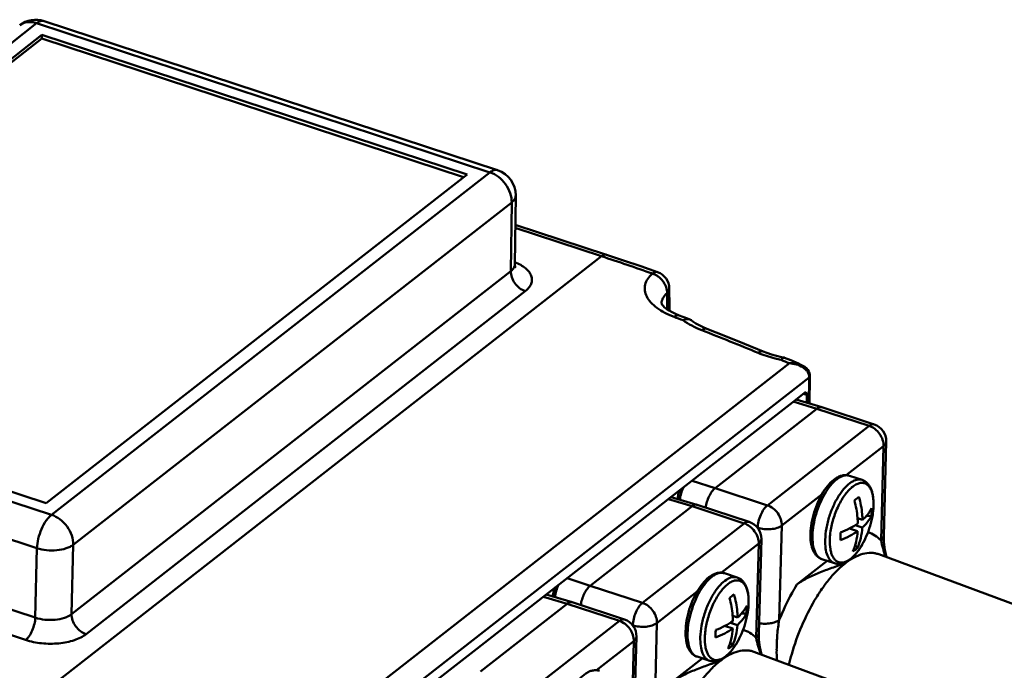
# Model space of a CAD drawing. Units: millimetres. Extents: x -1152 to 1199, y 55 to 1007.
# Drawn here: x 702 to 814, y 491 to 565 of the extents above; entities that cross this region are included whole.
import ezdxf

# ---------------------------------------------------------------- set-up
doc = ezdxf.new("R2010")
doc.units = ezdxf.units.MM
doc.header["$LTSCALE"] = 10
doc.layers.add('AM_0 ( Kontur 0.5 )', color=7, linetype='CONTINUOUS', lineweight=50)

msp = doc.modelspace()

# ---------------------------------------------------------------- linework, layer by layer
at = {"layer": 'AM_0 ( Kontur 0.5 )'}
for p, q in [((703.928, 564.634), (653.968, 525.624)), ((755.588, 547.642), (703.928, 564.634)), ((756.454, 547.889), (704.794, 564.881)), ((704.54, 563.324), (656.577, 525.874)), ((704.54, 563.324), (704.53, 562.885)), ((752.979, 547.392), (704.54, 563.324)), ((704.53, 562.885), (656.967, 525.746)), ((752.58, 547.08), (704.53, 562.885)), ((705.628, 508.632), (755.588, 547.642)), ((705.016, 509.942), (752.979, 547.392)), ((708.106, 505.214), (758.066, 544.224)), ((758.066, 544.224), (757.96, 536.388)), ((758.516, 544.999), (758.41, 537.149)), ((758.516, 544.999), (758.516, 544.999)), ((768.298, 538.088), (758.467, 541.322)), ((768.876, 538.253), (758.471, 541.675)), ((705.936, 489.395), (768.298, 538.088)), ((768.876, 538.253), (768.876, 538.253)), ((707.917, 497.314), (757.96, 536.388)), ((758.41, 537.149), (758.41, 537.149)), ((774.679, 536.278), (774.679, 536.278)), ((709.569, 495.035), (759.612, 534.11)), ((776.016, 534.414), (776.016, 534.414)), ((775.761, 533.885), (775.769, 532.045)), ((775.761, 533.885), (775.769, 532.045)), ((775.122, 532.701), (775.123, 532.708)), ((775.124, 532.701), (775.125, 532.708)), ((777.133, 531.347), (777.133, 531.347)), ((780.297, 529.828), (780.297, 529.828)), ((786.7, 527.245), (786.7, 527.245)), ((789.156, 526.529), (789.129, 526.537)), ((653.968, 525.624), (705.628, 508.632)), ((656.577, 525.874), (705.016, 509.942)), ((734.365, 482.685), (789.694, 525.887)), ((791.017, 525.73), (791.017, 525.73)), ((735.065, 479.856), (791.966, 524.285)), ((791.968, 524.157), (791.93, 521.325)), ((792.044, 524.286), (792.003, 521.304)), ((792.041, 524.446), (792.041, 524.446)), ((792.044, 524.286), (792.044, 524.286)), ((652.317, 521.81), (703.976, 504.818)), ((790.422, 521.74), (782.198, 515.318)), ((791.434, 522.53), (790.422, 521.74)), ((790.456, 521.767), (793.396, 520.887)), ((790.473, 521.78), (790.473, 521.762)), ((791.689, 522.305), (791.296, 522.423)), ((791.689, 522.305), (791.677, 521.401)), ((782.962, 513.009), (792.834, 520.717)), ((790.143, 521.522), (792.835, 520.717)), ((792.834, 520.717), (798.781, 518.761)), ((793.406, 520.884), (793.396, 520.887)), ((793.406, 520.884), (799.359, 518.926)), ((798.781, 518.761), (787.577, 510.012)), ((800.433, 516.467), (796.171, 513.139)), ((800.139, 505.71), (800.433, 516.467)), ((800.439, 506.214), (800.733, 516.971)), ((800.733, 516.971), (800.733, 516.971)), ((782.198, 515.318), (776.194, 510.631)), ((651.993, 513.954), (703.787, 496.918)), ((781.241, 511.665), (782.962, 513.009)), ((797.974, 512.605), (796.529, 513.081)), ((781.241, 511.665), (778.607, 512.515)), ((787.188, 509.709), (781.241, 511.665)), ((650.892, 511.411), (702.686, 494.375)), ((776.194, 510.631), (767.97, 504.209)), ((775.915, 510.413), (778.607, 509.608)), ((776.228, 510.657), (779.168, 509.777)), ((793.429, 510.998), (788.84, 507.415)), ((768.734, 501.899), (778.606, 509.607)), ((778.606, 509.607), (784.553, 507.651)), ((779.178, 509.774), (779.168, 509.777)), ((779.178, 509.774), (785.131, 507.816)), ((787.577, 510.012), (787.188, 509.709)), ((797.467, 508.239), (798.025, 508.055)), ((799.035, 508.514), (798.46, 508.485)), ((799.122, 508.298), (799.122, 508.298)), ((784.553, 507.651), (773.349, 498.903)), ((788.84, 507.415), (788.546, 496.658)), ((796.552, 507.079), (797.474, 506.776)), ((797.205, 507.449), (798.001, 507.188)), ((800.439, 506.214), (800.439, 506.214)), ((703.976, 504.818), (703.787, 496.918)), ((708.106, 505.214), (707.917, 497.314)), ((786.205, 505.357), (781.943, 502.029)), ((785.911, 494.6), (786.205, 505.357)), ((786.211, 495.105), (786.505, 505.862)), ((786.505, 505.862), (786.505, 505.862)), ((797.195, 505.198), (797.466, 504.869)), ((798.329, 505.888), (798.33, 505.891)), ((767.97, 504.209), (761.966, 499.521)), ((835.971, 490.738), (799.878, 504.136)), ((794.006, 503.383), (790.538, 500.675)), ((794.85, 503.106), (793.404, 503.581)), ((796.107, 503.255), (796.052, 503.103)), ((796.109, 503.255), (796.052, 503.103)), ((767.013, 500.555), (764.379, 501.406)), ((767.013, 500.555), (768.734, 501.899)), ((783.746, 501.496), (782.301, 501.971)), ((772.96, 498.599), (767.013, 500.555)), ((761.966, 499.521), (753.742, 493.099)), ((761.687, 499.304), (764.379, 498.498)), ((762, 499.548), (764.94, 498.668)), ((779.201, 499.889), (774.612, 496.305)), ((754.506, 490.79), (764.378, 498.498)), ((764.378, 498.498), (770.325, 496.542)), ((764.95, 498.665), (764.94, 498.668)), ((764.95, 498.665), (770.903, 496.707)), ((773.349, 498.903), (772.96, 498.599)), ((783.239, 497.129), (783.797, 496.946)), ((784.807, 497.405), (784.232, 497.375)), ((784.894, 497.188), (784.894, 497.188)), ((770.325, 496.542), (759.121, 487.793)), ((774.612, 496.305), (774.318, 485.548)), ((782.324, 495.97), (783.246, 495.667)), ((782.977, 496.34), (783.773, 496.078)), ((771.983, 483.995), (772.277, 494.752)), ((772.277, 494.752), (772.277, 494.752)), ((784.101, 494.779), (784.102, 494.782)), ((786.211, 495.105), (786.211, 495.105)), ((771.977, 494.248), (767.715, 490.92)), ((771.683, 483.491), (771.977, 494.248)), ((782.967, 494.088), (783.238, 493.76)), ((753.742, 493.099), (747.738, 488.412)), ((780.622, 491.996), (779.176, 492.472)), ((821.743, 479.629), (785.65, 493.027)), ((779.778, 492.274), (776.31, 489.566)), ((781.879, 492.146), (781.823, 491.993)), ((781.881, 492.146), (781.823, 491.993))]:
    msp.add_line(p, q, dxfattribs=at)
for points in [[(774.679, 536.278), (772.765, 536.944), (770.795, 537.614), (768.876, 538.253)], [(758.485, 536.827), (758.486, 536.826), (758.469, 536.856), (758.441, 536.927), (758.417, 537.037), (758.41, 537.149)], [(776.046, 531.864), (776.039, 532.431), (776.016, 534.414)], [(777.133, 531.347), (776.732, 531.511), (776.332, 531.702), (775.991, 531.896), (775.709, 532.085), (775.488, 532.262), (775.324, 532.419), (775.213, 532.55), (775.149, 532.648), (775.123, 532.704), (775.121, 532.708)], [(778.362, 530.882), (778.071, 530.992), (777.577, 531.18), (777.133, 531.347)], [(780.297, 529.828), (779.867, 530.008), (779.43, 530.218), (779.046, 530.434), (778.714, 530.65), (778.526, 530.789)], [(786.7, 527.245), (784.587, 528.116), (782.418, 528.991), (780.297, 529.828)], [(789.129, 526.537), (788.801, 526.602), (788.225, 526.737), (787.671, 526.895), (787.144, 527.072), (786.7, 527.245)], [(791.017, 525.73), (790.725, 525.856), (789.844, 526.235), (789.156, 526.529)], [(792.041, 524.446), (792.027, 524.575), (791.98, 524.771), (791.899, 524.964), (791.783, 525.15), (791.634, 525.322), (791.454, 525.478), (791.246, 525.615), (791.017, 525.73)], [(792.044, 524.286), (792.044, 524.324), (792.042, 524.412), (792.041, 524.446)], [(777.205, 511.42), (777.135, 511.235), (777.042, 510.896), (776.982, 510.555), (776.973, 510.434)], [(800.744, 503.815), (800.568, 504.648), (800.459, 505.511), (800.439, 506.214)], [(762.977, 500.31), (762.907, 500.126), (762.814, 499.787), (762.754, 499.446), (762.745, 499.325)], [(786.516, 492.706), (786.339, 493.539), (786.231, 494.402), (786.211, 495.105)]]:
    msp.add_lwpolyline(points, dxfattribs=at)
for centre, radius, start, end in [((703.857, 562.031), 3, 71.79234, 127.98308), ((755.517, 545.039), 3, 359.22613, 71.79285), ((673.757, 250.709), 302.53, 70.62888, 71.78991), ((774.016, 534.391), 2, 0.65351, 70.63333), ((670.138, 248.455), 302.092, 69.16149, 69.37398), ((778.134, 530.285), 0.639, 52.09387, 69.05625), ((667.556, 242.319), 308.459, 67.39459, 68.67723), ((665.786, 237.66), 313.732, 66.73731, 66.92224), ((789.972, 524.186), 1.996, 359.15428, 2.83316), ((798.734, 517.026), 2, 358.43286, 71.79208), ((796.212, 512.117), 1.014, 71.82866, 81.91035), ((777.879, 535.427), 31.658, 307.37806, 308.58809), ((794.231, 509.922), 5.051, 4.41886, 6.56591), ((791.797, 509.147), 7.266, 358.43084, 1.84675), ((792.457, 509.865), 6.827, 358.56498, 358.85882), ((792.396, 509.866), 6.888, 358.43403, 358.56523), ((789.048, 510.277), 10.266, 334.70486, 348.88084), ((791.695, 509.15), 7.368, 355.04515, 358.42946), ((784.506, 505.916), 2, 358.43286, 71.79208), ((774.417, 506.757), 21.111, 357.28574, 358.44685), ((772.532, 506.812), 22.997, 358.43785, 359.53431), ((794.562, 508.044), 4.303, 303.52723, 312.43892), ((781.984, 501.007), 1.014, 71.82866, 81.91035), ((763.651, 524.317), 31.658, 307.37806, 308.58809), ((780.003, 498.813), 5.051, 4.41886, 6.56591), ((777.569, 498.038), 7.266, 358.43084, 1.84675), ((778.229, 498.755), 6.827, 358.56498, 358.85882), ((778.168, 498.757), 6.888, 358.43403, 358.56523), ((774.82, 499.168), 10.266, 334.70486, 348.88084), ((777.467, 498.041), 7.368, 355.04515, 358.42946), ((770.278, 494.807), 2, 358.43286, 71.79208), ((760.189, 495.648), 21.111, 357.28574, 358.44685), ((758.304, 495.702), 22.997, 358.43785, 359.53431), ((780.334, 496.935), 4.303, 303.52723, 312.43892), ((818.594, 492.998), 30.347, 179.49126, 181.7794), ((817.266, 484.787), 28.447, 163.70132, 166.25555)]:
    msp.add_arc(centre, radius, start, end, dxfattribs=at)
for start_param, end_param in [(0.0085219, 0.585366), (-0.9764017, 0.0085219)]:
    msp.add_ellipse((791.426, 522.095), major_axis=(0.152, 0.476), ratio=0.4516765, start_param=start_param, end_param=end_param, dxfattribs=at)
for points, knots in [([(703.928, 564.634), (703.756, 564.69), (703.41, 564.769), (702.892, 564.771), (702.414, 564.652), (702.134, 564.492), (702.011, 564.396)], [0, 0, 0, 0, 0.27104, 0.5256737, 0.7667228, 1, 1, 1, 1]), ([(704.794, 564.881), (704.731, 564.902), (704.591, 564.922), (704.372, 564.886), (704.145, 564.788), (704.001, 564.691), (703.928, 564.634)], [0, 0, 0, 0, 0.2133266, 0.4437373, 0.7037193, 1, 1, 1, 1]), ([(755.588, 547.642), (755.661, 547.699), (755.805, 547.796), (756.032, 547.894), (756.251, 547.93), (756.391, 547.91), (756.454, 547.889)], [0, 0, 0, 0, 0.2962809, 0.5562629, 0.7866735, 1, 1, 1, 1]), ([(758.066, 544.224), (758.073, 544.58), (757.938, 545.325), (757.404, 546.332), (756.606, 547.158), (755.934, 547.528), (755.588, 547.642)], [0, 0, 0, 0, 0.2391447, 0.4961684, 0.7553313, 1, 1, 1, 1]), ([(758.516, 544.999), (758.515, 544.93), (758.493, 544.788), (758.403, 544.584), (758.258, 544.392), (758.134, 544.278), (758.066, 544.224)], [0, 0, 0, 0, 0.2234451, 0.4588479, 0.7157018, 1, 1, 1, 1]), ([(759.612, 534.11), (759.762, 534.227), (760.025, 534.475), (760.296, 534.918), (760.393, 535.394), (760.303, 535.874), (760.04, 536.327), (759.625, 536.745), (759.072, 537.117), (758.646, 537.319), (758.415, 537.412)], [0, 0, 0, 0, 0.1272977, 0.238857, 0.341275, 0.4442182, 0.5571559, 0.6862853, 0.834045, 1, 1, 1, 1]), ([(768.298, 538.088), (768.347, 538.126), (768.443, 538.191), (768.595, 538.256), (768.741, 538.28), (768.834, 538.266), (768.876, 538.253)], [0, 0, 0, 0, 0.2962728, 0.5562663, 0.7866726, 1, 1, 1, 1]), ([(759.612, 534.11), (759.381, 534.185), (758.933, 534.432), (758.401, 534.983), (758.045, 535.654), (757.956, 536.151), (757.96, 536.388)], [0, 0, 0, 0, 0.2446685, 0.5038316, 0.7608556, 1, 1, 1, 1]), ([(757.96, 536.388), (758.029, 536.441), (758.152, 536.551), (758.297, 536.74), (758.387, 536.941), (758.409, 537.081), (758.41, 537.149)], [0, 0, 0, 0, 0.2842827, 0.5408462, 0.7760923, 1, 1, 1, 1]), ([(774.102, 536.113), (774.151, 536.152), (774.248, 536.217), (774.4, 536.284), (774.546, 536.307), (774.638, 536.293), (774.679, 536.278)], [0, 0, 0, 0, 0.2993924, 0.5602726, 0.7893851, 1, 1, 1, 1]), ([(776.555, 531.183), (776.191, 531.319), (775.513, 531.618), (774.615, 532.167), (773.91, 532.782), (773.425, 533.451), (773.224, 534.053), (773.206, 534.522), (773.278, 534.986), (773.548, 535.56), (773.899, 535.937), (774.102, 536.113)], [0, 0, 0, 0, 0.1694079, 0.3225085, 0.4574936, 0.5749758, 0.6790986, 0.7288046, 0.7784991, 0.8825526, 1, 1, 1, 1]), ([(775.761, 533.885), (775.765, 534.118), (775.698, 534.479), (775.502, 534.923), (775.229, 535.351), (774.866, 535.715), (774.442, 535.981), (774.216, 536.076), (774.102, 536.113)], [0, 0, 0, 0, 0.237168, 0.363506, 0.4927656, 0.7516464, 0.8780522, 1, 1, 1, 1]), ([(776.016, 534.414), (776.017, 534.321), (775.966, 534.118), (775.838, 533.959), (775.761, 533.885)], [0, 0, 0, 0, 0.4665577, 1, 1, 1, 1]), ([(775.123, 532.708), (775.126, 532.813), (775.159, 533.028), (775.288, 533.337), (775.491, 533.629), (775.664, 533.802), (775.761, 533.885)], [0, 0, 0, 0, 0.230135, 0.4682656, 0.7228705, 1, 1, 1, 1]), ([(776.555, 531.183), (776.605, 531.222), (776.702, 531.288), (776.855, 531.355), (777.001, 531.378), (777.093, 531.362), (777.133, 531.347)], [0, 0, 0, 0, 0.3025371, 0.5643028, 0.7921437, 1, 1, 1, 1]), ([(778.362, 530.882), (778.307, 530.902), (778.188, 530.93), (777.924, 530.923), (777.728, 530.851), (777.603, 530.786)], [0, 0, 0, 0, 0.2232539, 0.4605632, 1, 1, 1, 1]), ([(779.719, 529.663), (779.329, 529.815), (778.598, 530.144), (777.912, 530.562), (777.603, 530.786)], [0, 0, 0, 0, 0.522789, 1, 1, 1, 1]), ([(779.719, 529.663), (779.769, 529.702), (779.867, 529.769), (780.02, 529.836), (780.166, 529.86), (780.257, 529.843), (780.297, 529.828)], [0, 0, 0, 0, 0.304462, 0.5667935, 0.7938501, 1, 1, 1, 1]), ([(786.123, 527.08), (786.173, 527.12), (786.272, 527.188), (786.426, 527.256), (786.571, 527.279), (786.661, 527.262), (786.7, 527.245)], [0, 0, 0, 0, 0.30819, 0.5716411, 0.7971875, 1, 1, 1, 1]), ([(788.763, 526.285), (788.531, 526.332), (787.634, 526.534), (786.754, 526.818), (786.123, 527.08)], [0, 0, 0, 0, 0.2571159, 1, 1, 1, 1]), ([(789.129, 526.537), (789.072, 526.547), (788.97, 526.499), (788.858, 526.399), (788.795, 526.326), (788.763, 526.285)], [0, 0, 0, 0, 0.377952, 0.6558626, 1, 1, 1, 1]), ([(789.694, 525.887), (789.811, 525.901), (790.256, 525.93), (790.715, 525.861), (791.017, 525.73)], [0, 0, 0, 0, 0.2639023, 1, 1, 1, 1]), ([(789.694, 525.887), (789.965, 525.875), (790.495, 525.792), (791.108, 525.532), (791.513, 525.224), (791.754, 524.949), (791.918, 524.632), (791.962, 524.4), (791.966, 524.285)], [0, 0, 0, 0, 0.26867, 0.5265826, 0.6503151, 0.7698915, 0.8858351, 1, 1, 1, 1]), ([(792.041, 524.446), (792.042, 524.418), (792.028, 524.356), (791.99, 524.307), (791.966, 524.285)], [0, 0, 0, 0, 0.4659353, 1, 1, 1, 1]), ([(792.044, 524.286), (792.043, 524.263), (792.027, 524.211), (791.99, 524.174), (791.968, 524.157)], [0, 0, 0, 0, 0.4577874, 1, 1, 1, 1]), ([(793.396, 520.887), (793.355, 520.899), (793.263, 520.91), (793.062, 520.874), (792.923, 520.786), (792.834, 520.717)], [0, 0, 0, 0, 0.2139784, 0.4453291, 1, 1, 1, 1]), ([(798.781, 518.761), (798.83, 518.799), (798.926, 518.864), (799.077, 518.929), (799.224, 518.953), (799.317, 518.939), (799.359, 518.926)], [0, 0, 0, 0, 0.2962169, 0.5562864, 0.7866657, 1, 1, 1, 1]), ([(800.433, 516.467), (800.44, 516.705), (800.353, 517.205), (799.997, 517.881), (799.464, 518.436), (799.014, 518.684), (798.781, 518.761)], [0, 0, 0, 0, 0.2387998, 0.4958014, 0.7551504, 1, 1, 1, 1]), ([(800.433, 516.467), (800.519, 516.534), (800.632, 516.649), (800.716, 516.833), (800.732, 516.926), (800.733, 516.971)], [0, 0, 0, 0, 0.5397956, 0.7758186, 1, 1, 1, 1]), ([(792.095, 506.493), (792.106, 506.894), (792.198, 507.721), (792.498, 508.947), (792.946, 510.137), (793.514, 511.213), (794.171, 512.11), (794.797, 512.688), (795.328, 512.992), (795.728, 513.128), (796.135, 513.169), (796.402, 513.122), (796.529, 513.081)], [0, 0, 0, 0, 0.1375238, 0.283864, 0.4313848, 0.5721917, 0.6997695, 0.8109196, 0.8609968, 0.9084996, 0.9544761, 1, 1, 1, 1]), ([(796.355, 513.121), (796.255, 513.135), (796.041, 513.134), (795.715, 513.049), (795.379, 512.884), (794.901, 512.546), (794.318, 511.935), (793.692, 511.01), (793.147, 509.912), (792.717, 508.713), (792.43, 507.49), (792.342, 506.67), (792.332, 506.274)], [0, 0, 0, 0, 0.0355152, 0.0743375, 0.1177715, 0.1664941, 0.2799992, 0.4126519, 0.558693, 0.710637, 0.8603599, 1, 1, 1, 1]), ([(797.974, 512.605), (797.884, 512.635), (797.688, 512.669), (797.379, 512.638), (797.058, 512.53), (796.595, 512.273), (796.02, 511.759), (795.629, 511.25), (795.435, 510.962)], [0, 0, 0, 0, 0.0888455, 0.1830721, 0.2869083, 0.4030253, 0.6755791, 1, 1, 1, 1]), ([(777.212, 510.362), (777.24, 510.604), (777.345, 511.085), (777.527, 511.543), (777.639, 511.763)], [0, 0, 0, 0, 0.4966439, 1, 1, 1, 1]), ([(780.165, 509.448), (780.193, 509.671), (780.29, 510.115), (780.529, 510.736), (780.799, 511.197), (781.045, 511.495), (781.176, 511.614), (781.241, 511.665)], [0, 0, 0, 0, 0.2678503, 0.5396624, 0.7903837, 0.901266, 1, 1, 1, 1]), ([(799.192, 510.861), (799.155, 511.041), (799.063, 511.372), (798.842, 511.8), (798.548, 512.109), (798.184, 512.275), (797.776, 512.282), (797.349, 512.141), (796.914, 511.866), (796.477, 511.467), (796.051, 510.956), (795.646, 510.347), (795.276, 509.658), (794.843, 508.659), (794.455, 507.368), (794.31, 506.302), (794.296, 505.785)], [0, 0, 0, 0, 0.0554416, 0.1029587, 0.1439821, 0.1816677, 0.2204328, 0.2642572, 0.3154669, 0.3748127, 0.4419549, 0.5158396, 0.5949335, 0.6773925, 0.8441583, 1, 1, 1, 1]), ([(797.974, 512.605), (798.091, 512.567), (798.317, 512.457), (798.605, 512.212), (798.838, 511.902), (799.018, 511.54), (799.151, 511.133), (799.272, 510.516), (799.292, 510.028), (799.283, 509.693)], [0, 0, 0, 0, 0.1084449, 0.217745, 0.3300565, 0.4475028, 0.5722737, 0.7057436, 1, 1, 1, 1]), ([(795.435, 510.962), (795.188, 510.592), (794.742, 509.786), (794.235, 508.49), (793.894, 507.145), (793.789, 506.237), (793.777, 505.798)], [0, 0, 0, 0, 0.243156, 0.5019873, 0.7597773, 1, 1, 1, 1]), ([(798.025, 508.055), (798.02, 508.271), (797.972, 509.157), (797.805, 510.035), (797.624, 510.681)], [0, 0, 0, 0, 0.2433053, 1, 1, 1, 1]), ([(799.249, 510.5), (799.246, 510.531), (799.23, 510.652), (799.21, 510.772), (799.192, 510.861)], [0, 0, 0, 0, 0.2571264, 1, 1, 1, 1]), ([(779.168, 509.777), (779.127, 509.79), (779.035, 509.801), (778.834, 509.764), (778.695, 509.677), (778.606, 509.607)], [0, 0, 0, 0, 0.2139784, 0.4453291, 1, 1, 1, 1]), ([(786.087, 507.151), (786.094, 507.395), (786.168, 507.898), (786.403, 508.612), (786.692, 509.157), (786.967, 509.51), (787.114, 509.651), (787.188, 509.709)], [0, 0, 0, 0, 0.257016, 0.5305443, 0.7875483, 0.9007097, 1, 1, 1, 1]), ([(788.84, 507.415), (788.846, 507.653), (788.759, 508.152), (788.404, 508.829), (787.871, 509.384), (787.42, 509.632), (787.188, 509.709)], [0, 0, 0, 0, 0.2387992, 0.495801, 0.7551502, 1, 1, 1, 1]), ([(797.498, 507.644), (797.493, 507.859), (797.445, 508.745), (797.278, 509.624), (797.098, 510.27)], [0, 0, 0, 0, 0.2433053, 1, 1, 1, 1]), ([(798.025, 508.055), (798.139, 508.155), (798.547, 508.543), (798.887, 509.008), (799.059, 509.381)], [0, 0, 0, 0, 0.2704809, 1, 1, 1, 1]), ([(799.283, 509.693), (799.28, 509.581), (799.256, 509.113), (799.19, 508.647), (799.122, 508.298)], [0, 0, 0, 0, 0.2402702, 1, 1, 1, 1]), ([(799.122, 508.298), (799.145, 508.416), (799.226, 508.872), (799.272, 509.335), (799.282, 509.678)], [0, 0, 0, 0, 0.2600429, 1, 1, 1, 1]), ([(799.283, 509.729), (799.284, 509.779), (799.285, 509.973), (799.278, 510.168), (799.267, 510.311)], [0, 0, 0, 0, 0.2578525, 1, 1, 1, 1]), ([(703.976, 504.818), (703.988, 505.183), (704.102, 505.934), (704.455, 506.999), (704.888, 507.81), (705.298, 508.336), (705.517, 508.546), (705.628, 508.632)], [0, 0, 0, 0, 0.2575899, 0.531063, 0.7877478, 0.9007725, 1, 1, 1, 1]), ([(705.628, 508.632), (705.974, 508.518), (706.645, 508.148), (707.443, 507.322), (707.978, 506.315), (708.112, 505.57), (708.106, 505.214)], [0, 0, 0, 0, 0.2446688, 0.5038317, 0.7608554, 1, 1, 1, 1]), ([(798.001, 507.188), (798.115, 507.288), (798.523, 507.675), (798.864, 508.141), (799.035, 508.514)], [0, 0, 0, 0, 0.2704809, 1, 1, 1, 1]), ([(784.553, 507.651), (784.602, 507.689), (784.698, 507.754), (784.849, 507.82), (784.996, 507.844), (785.089, 507.83), (785.131, 507.816)], [0, 0, 0, 0, 0.2962169, 0.5562864, 0.7866657, 1, 1, 1, 1]), ([(786.205, 505.357), (786.212, 505.596), (786.125, 506.095), (785.769, 506.771), (785.236, 507.326), (784.786, 507.575), (784.553, 507.651)], [0, 0, 0, 0, 0.2387998, 0.4958014, 0.7551504, 1, 1, 1, 1]), ([(788.84, 507.415), (788.766, 507.357), (788.594, 507.252), (788.183, 507.085), (787.58, 506.971), (786.827, 506.974), (786.323, 507.073), (786.087, 507.151)], [0, 0, 0, 0, 0.0987182, 0.2105673, 0.4648818, 0.738363, 1, 1, 1, 1]), ([(795.528, 506.625), (795.89, 506.764), (796.569, 507.063), (797.208, 507.441), (797.498, 507.644)], [0, 0, 0, 0, 0.5227408, 1, 1, 1, 1]), ([(797.466, 504.869), (797.614, 505.229), (797.853, 505.992), (797.97, 506.783), (798.001, 507.188)], [0, 0, 0, 0, 0.4896121, 1, 1, 1, 1]), ([(793.404, 503.581), (793.287, 503.62), (793.061, 503.729), (792.774, 503.974), (792.54, 504.284), (792.36, 504.646), (792.227, 505.053), (792.106, 505.67), (792.086, 506.159), (792.095, 506.493)], [0, 0, 0, 0, 0.1084449, 0.217745, 0.3300565, 0.4475028, 0.5722737, 0.7057436, 1, 1, 1, 1]), ([(792.332, 506.274), (792.323, 505.943), (792.346, 505.331), (792.51, 504.614), (792.729, 504.157), (792.919, 503.893), (793.144, 503.695), (793.317, 503.61), (793.404, 503.581)], [0, 0, 0, 0, 0.3230436, 0.5946239, 0.7107427, 0.8150028, 0.9100569, 1, 1, 1, 1]), ([(795.504, 505.757), (795.866, 505.896), (796.545, 506.195), (797.184, 506.573), (797.474, 506.776)], [0, 0, 0, 0, 0.5227408, 1, 1, 1, 1]), ([(796.939, 504.458), (797.087, 504.818), (797.326, 505.581), (797.443, 506.371), (797.474, 506.776)], [0, 0, 0, 0, 0.4896121, 1, 1, 1, 1]), ([(800.139, 505.71), (799.931, 505.931), (799.474, 506.319), (798.925, 506.566), (798.648, 506.644)], [0, 0, 0, 0, 0.5131868, 1, 1, 1, 1]), ([(800.139, 505.71), (800.225, 505.777), (800.338, 505.892), (800.422, 506.076), (800.438, 506.169), (800.439, 506.214)], [0, 0, 0, 0, 0.5398084, 0.7758247, 1, 1, 1, 1]), ([(708.106, 505.214), (707.994, 505.129), (707.736, 504.974), (707.12, 504.728), (706.216, 504.558), (705.087, 504.561), (704.331, 504.705), (703.976, 504.818)], [0, 0, 0, 0, 0.0983209, 0.2100239, 0.4645127, 0.7383326, 1, 1, 1, 1]), ([(786.205, 505.357), (786.291, 505.424), (786.404, 505.539), (786.488, 505.724), (786.504, 505.817), (786.505, 505.862)], [0, 0, 0, 0, 0.5397956, 0.7758186, 1, 1, 1, 1]), ([(793.777, 505.798), (793.768, 505.467), (793.791, 504.856), (793.956, 504.138), (794.174, 503.681), (794.365, 503.418), (794.589, 503.22), (794.762, 503.135), (794.85, 503.106)], [0, 0, 0, 0, 0.3230458, 0.5946257, 0.710742, 0.8149999, 0.9100529, 1, 1, 1, 1]), ([(794.296, 505.785), (794.286, 505.426), (794.31, 504.908), (794.458, 504.273), (794.611, 503.888), (794.809, 503.577), (795.053, 503.349), (795.338, 503.212), (795.655, 503.174), (795.99, 503.235), (796.337, 503.386), (796.69, 503.624), (797.185, 504.072), (797.769, 504.821), (798.15, 505.51), (798.329, 505.888)], [0, 0, 0, 0, 0.1495018, 0.2138822, 0.270958, 0.3212596, 0.36622, 0.4083227, 0.4508002, 0.4967807, 0.5485238, 0.6072469, 0.673316, 0.8258998, 1, 1, 1, 1]), ([(798.329, 505.888), (798.119, 505.445), (797.766, 504.821), (797.2, 504.099), (796.765, 503.663), (796.309, 503.326), (795.83, 503.1), (795.333, 503.008), (795.003, 503.055), (794.85, 503.106)], [0, 0, 0, 0, 0.3055395, 0.444332, 0.5719295, 0.6886652, 0.7966127, 0.8993111, 1, 1, 1, 1]), ([(800.661, 503.847), (800.558, 504.162), (800.363, 504.776), (800.2, 505.402), (800.139, 505.71)], [0, 0, 0, 0, 0.5128588, 1, 1, 1, 1]), ([(799.878, 504.136), (799.741, 504.187), (799.456, 504.266), (798.845, 504.329), (798.018, 504.21), (797.013, 503.785), (796.374, 503.354), (796.052, 503.103)], [0, 0, 0, 0, 0.1060978, 0.2140595, 0.4436279, 0.7031421, 1, 1, 1, 1]), ([(796.052, 503.103), (795.735, 502.856), (795.107, 502.292), (794.223, 501.309), (793.364, 500.165), (792.249, 498.411), (791.029, 495.958), (790.28, 493.859), (789.962, 492.771)], [0, 0, 0, 0, 0.0989596, 0.2078186, 0.3257458, 0.4515168, 0.7202292, 1, 1, 1, 1]), ([(796.052, 503.103), (795.544, 502.931), (794.539, 502.591), (793.078, 502.047), (791.925, 501.534), (791.091, 501.068), (790.712, 500.811), (790.538, 500.675)], [0, 0, 0, 0, 0.2658667, 0.5259468, 0.7737522, 0.8903365, 1, 1, 1, 1]), ([(777.867, 495.384), (777.878, 495.785), (777.97, 496.612), (778.27, 497.837), (778.718, 499.027), (779.286, 500.104), (779.943, 501.001), (780.569, 501.579), (781.1, 501.883), (781.5, 502.019), (781.907, 502.06), (782.174, 502.013), (782.301, 501.971)], [0, 0, 0, 0, 0.1375238, 0.283864, 0.4313848, 0.5721917, 0.6997695, 0.8109196, 0.8609968, 0.9084996, 0.9544761, 1, 1, 1, 1]), ([(782.127, 502.012), (782.027, 502.026), (781.813, 502.025), (781.487, 501.939), (781.151, 501.775), (780.673, 501.437), (780.09, 500.826), (779.464, 499.901), (778.919, 498.803), (778.489, 497.603), (778.202, 496.381), (778.114, 495.561), (778.104, 495.164)], [0, 0, 0, 0, 0.0355152, 0.0743375, 0.1177715, 0.1664941, 0.2799992, 0.4126519, 0.558693, 0.710637, 0.8603599, 1, 1, 1, 1]), ([(783.746, 501.496), (783.656, 501.525), (783.46, 501.56), (783.151, 501.529), (782.83, 501.421), (782.367, 501.164), (781.792, 500.65), (781.401, 500.141), (781.207, 499.852)], [0, 0, 0, 0, 0.0888455, 0.1830721, 0.2869083, 0.4030253, 0.6755791, 1, 1, 1, 1]), ([(783.746, 501.496), (783.863, 501.457), (784.089, 501.348), (784.377, 501.103), (784.61, 500.793), (784.79, 500.431), (784.923, 500.024), (785.044, 499.407), (785.064, 498.918), (785.055, 498.584)], [0, 0, 0, 0, 0.1084449, 0.217745, 0.3300565, 0.4475028, 0.5722737, 0.7057436, 1, 1, 1, 1]), ([(762.984, 499.253), (763.012, 499.495), (763.117, 499.976), (763.299, 500.434), (763.411, 500.653)], [0, 0, 0, 0, 0.4966439, 1, 1, 1, 1]), ([(765.937, 498.339), (765.965, 498.561), (766.062, 499.006), (766.301, 499.626), (766.571, 500.088), (766.817, 500.386), (766.948, 500.504), (767.013, 500.555)], [0, 0, 0, 0, 0.2678503, 0.5396624, 0.7903837, 0.901266, 1, 1, 1, 1]), ([(784.964, 499.752), (784.927, 499.932), (784.835, 500.263), (784.614, 500.691), (784.32, 500.999), (783.956, 501.166), (783.548, 501.173), (783.121, 501.031), (782.686, 500.756), (782.249, 500.358), (781.823, 499.846), (781.418, 499.237), (781.048, 498.549), (780.615, 497.549), (780.227, 496.259), (780.082, 495.192), (780.068, 494.676)], [0, 0, 0, 0, 0.0554416, 0.1029587, 0.1439821, 0.1816677, 0.2204328, 0.2642572, 0.3154669, 0.3748127, 0.4419549, 0.5158396, 0.5949335, 0.6773925, 0.8441583, 1, 1, 1, 1]), ([(790.538, 500.675), (790.352, 500.365), (789.611, 499.065), (788.974, 497.707), (788.546, 496.658)], [0, 0, 0, 0, 0.2421132, 1, 1, 1, 1]), ([(781.207, 499.852), (780.96, 499.483), (780.514, 498.677), (780.007, 497.38), (779.666, 496.036), (779.561, 495.128), (779.549, 494.689)], [0, 0, 0, 0, 0.243156, 0.5019873, 0.7597773, 1, 1, 1, 1]), ([(783.797, 496.946), (783.792, 497.161), (783.744, 498.047), (783.577, 498.926), (783.396, 499.572)], [0, 0, 0, 0, 0.2433053, 1, 1, 1, 1]), ([(785.021, 499.39), (785.017, 499.422), (785.002, 499.543), (784.982, 499.663), (784.964, 499.752)], [0, 0, 0, 0, 0.2571264, 1, 1, 1, 1]), ([(785.055, 498.619), (785.056, 498.669), (785.057, 498.864), (785.05, 499.058), (785.039, 499.202)], [0, 0, 0, 0, 0.2578525, 1, 1, 1, 1]), ([(764.94, 498.668), (764.898, 498.68), (764.807, 498.692), (764.606, 498.655), (764.467, 498.567), (764.378, 498.498)], [0, 0, 0, 0, 0.2139784, 0.4453291, 1, 1, 1, 1]), ([(771.859, 496.041), (771.865, 496.286), (771.94, 496.789), (772.175, 497.503), (772.464, 498.047), (772.739, 498.4), (772.886, 498.541), (772.96, 498.599)], [0, 0, 0, 0, 0.257016, 0.5305443, 0.7875483, 0.9007097, 1, 1, 1, 1]), ([(774.612, 496.305), (774.618, 496.544), (774.531, 497.043), (774.176, 497.719), (773.643, 498.274), (773.192, 498.523), (772.96, 498.599)], [0, 0, 0, 0, 0.2387992, 0.495801, 0.7551502, 1, 1, 1, 1]), ([(783.27, 496.534), (783.265, 496.75), (783.217, 497.636), (783.05, 498.514), (782.87, 499.16)], [0, 0, 0, 0, 0.2433053, 1, 1, 1, 1]), ([(783.797, 496.946), (783.911, 497.046), (784.319, 497.433), (784.659, 497.899), (784.831, 498.272)], [0, 0, 0, 0, 0.2704809, 1, 1, 1, 1]), ([(785.055, 498.584), (785.052, 498.471), (785.028, 498.003), (784.962, 497.538), (784.894, 497.188)], [0, 0, 0, 0, 0.2402702, 1, 1, 1, 1]), ([(784.894, 497.188), (784.917, 497.307), (784.998, 497.763), (785.044, 498.226), (785.054, 498.568)], [0, 0, 0, 0, 0.2600429, 1, 1, 1, 1]), ([(702.686, 494.375), (702.76, 494.433), (702.906, 494.573), (703.18, 494.923), (703.468, 495.464), (703.704, 496.174), (703.779, 496.674), (703.787, 496.918)], [0, 0, 0, 0, 0.0992283, 0.2122521, 0.4689371, 0.7424103, 1, 1, 1, 1]), ([(703.787, 496.918), (704.141, 496.799), (704.896, 496.648), (706.027, 496.641), (706.932, 496.814), (707.548, 497.067), (707.806, 497.226), (707.917, 497.314)], [0, 0, 0, 0, 0.2616183, 0.5348746, 0.7890718, 0.9010215, 1, 1, 1, 1]), ([(709.569, 495.035), (709.338, 495.111), (708.89, 495.358), (708.358, 495.908), (708.002, 496.58), (707.912, 497.076), (707.917, 497.314)], [0, 0, 0, 0, 0.2446685, 0.5038316, 0.7608556, 1, 1, 1, 1]), ([(783.773, 496.078), (783.887, 496.178), (784.295, 496.566), (784.636, 497.031), (784.807, 497.405)], [0, 0, 0, 0, 0.2704809, 1, 1, 1, 1]), ([(770.325, 496.542), (770.374, 496.58), (770.47, 496.645), (770.621, 496.71), (770.768, 496.734), (770.861, 496.721), (770.903, 496.707)], [0, 0, 0, 0, 0.2962169, 0.5562864, 0.7866657, 1, 1, 1, 1]), ([(771.977, 494.248), (771.984, 494.486), (771.897, 494.986), (771.541, 495.662), (771.008, 496.217), (770.558, 496.466), (770.325, 496.542)], [0, 0, 0, 0, 0.2387998, 0.4958014, 0.7551504, 1, 1, 1, 1]), ([(774.612, 496.305), (774.538, 496.248), (774.366, 496.142), (773.955, 495.976), (773.352, 495.861), (772.599, 495.865), (772.095, 495.964), (771.859, 496.041)], [0, 0, 0, 0, 0.0987182, 0.2105673, 0.4648818, 0.738363, 1, 1, 1, 1]), ([(781.3, 495.515), (781.662, 495.654), (782.341, 495.953), (782.98, 496.332), (783.27, 496.534)], [0, 0, 0, 0, 0.5227408, 1, 1, 1, 1]), ([(783.238, 493.76), (783.386, 494.12), (783.625, 494.883), (783.742, 495.673), (783.773, 496.078)], [0, 0, 0, 0, 0.4896121, 1, 1, 1, 1]), ([(788.546, 496.658), (788.416, 496.556), (788.087, 496.39), (787.524, 496.249), (786.891, 496.205), (786.456, 496.243), (786.241, 496.282)], [0, 0, 0, 0, 0.207156, 0.4545843, 0.7260465, 1, 1, 1, 1]), ([(788.546, 496.658), (788.438, 496.101), (788.299, 494.972), (788.254, 493.837), (788.248, 493.268)], [0, 0, 0, 0, 0.4989295, 1, 1, 1, 1]), ([(702.686, 494.375), (702.974, 494.28), (703.578, 494.123), (704.838, 493.932), (706.129, 493.926), (707.373, 494.107), (708.217, 494.328), (708.954, 494.628), (709.384, 494.891), (709.569, 495.035)], [0, 0, 0, 0, 0.1275293, 0.2618082, 0.535075, 0.6665383, 0.7895978, 0.9013622, 1, 1, 1, 1]), ([(771.977, 494.248), (772.063, 494.315), (772.176, 494.43), (772.26, 494.614), (772.276, 494.707), (772.277, 494.752)], [0, 0, 0, 0, 0.5397956, 0.7758186, 1, 1, 1, 1]), ([(779.176, 492.472), (779.059, 492.51), (778.833, 492.62), (778.546, 492.865), (778.312, 493.175), (778.132, 493.537), (777.999, 493.944), (777.878, 494.561), (777.858, 495.05), (777.867, 495.384)], [0, 0, 0, 0, 0.1084449, 0.217745, 0.3300565, 0.4475028, 0.5722737, 0.7057436, 1, 1, 1, 1]), ([(778.104, 495.164), (778.095, 494.833), (778.118, 494.222), (778.282, 493.504), (778.501, 493.047), (778.691, 492.784), (778.916, 492.586), (779.089, 492.501), (779.176, 492.472)], [0, 0, 0, 0, 0.3230436, 0.5946239, 0.7107427, 0.8150028, 0.9100569, 1, 1, 1, 1]), ([(779.549, 494.689), (779.54, 494.358), (779.563, 493.746), (779.728, 493.029), (779.946, 492.572), (780.137, 492.308), (780.361, 492.11), (780.534, 492.025), (780.622, 491.996)], [0, 0, 0, 0, 0.3230458, 0.5946257, 0.710742, 0.8149999, 0.9100529, 1, 1, 1, 1]), ([(780.068, 494.676), (780.058, 494.317), (780.082, 493.799), (780.23, 493.164), (780.383, 492.778), (780.581, 492.468), (780.825, 492.239), (781.11, 492.102), (781.427, 492.065), (781.762, 492.125), (782.109, 492.277), (782.462, 492.515), (782.957, 492.963), (783.541, 493.712), (783.922, 494.401), (784.101, 494.779)], [0, 0, 0, 0, 0.1495018, 0.2138822, 0.270958, 0.3212596, 0.36622, 0.4083227, 0.4508002, 0.4967807, 0.5485238, 0.6072469, 0.673316, 0.8258998, 1, 1, 1, 1]), ([(784.101, 494.779), (783.891, 494.336), (783.538, 493.712), (782.972, 492.99), (782.537, 492.554), (782.081, 492.217), (781.602, 491.991), (781.105, 491.899), (780.775, 491.946), (780.622, 491.996)], [0, 0, 0, 0, 0.3055395, 0.444332, 0.5719295, 0.6886652, 0.7966127, 0.8993111, 1, 1, 1, 1]), ([(781.276, 494.648), (781.638, 494.787), (782.317, 495.086), (782.956, 495.464), (783.246, 495.667)], [0, 0, 0, 0, 0.5227408, 1, 1, 1, 1]), ([(782.711, 493.348), (782.859, 493.708), (783.098, 494.471), (783.215, 495.262), (783.246, 495.667)], [0, 0, 0, 0, 0.4896121, 1, 1, 1, 1]), ([(785.911, 494.6), (785.703, 494.822), (785.246, 495.21), (784.697, 495.457), (784.42, 495.535)], [0, 0, 0, 0, 0.5131868, 1, 1, 1, 1]), ([(785.911, 494.6), (785.997, 494.667), (786.11, 494.782), (786.194, 494.967), (786.21, 495.059), (786.211, 495.105)], [0, 0, 0, 0, 0.5398084, 0.7758247, 1, 1, 1, 1]), ([(786.433, 492.738), (786.33, 493.052), (786.135, 493.667), (785.972, 494.292), (785.911, 494.6)], [0, 0, 0, 0, 0.5128588, 1, 1, 1, 1]), ([(785.65, 493.027), (785.513, 493.078), (785.227, 493.157), (784.617, 493.219), (783.79, 493.101), (782.785, 492.676), (782.146, 492.245), (781.823, 491.993)], [0, 0, 0, 0, 0.1060978, 0.2140595, 0.4436279, 0.7031421, 1, 1, 1, 1]), ([(781.823, 491.993), (781.507, 491.746), (780.879, 491.182), (779.995, 490.2), (779.136, 489.056), (778.021, 487.302), (776.801, 484.848), (776.052, 482.75), (775.734, 481.661)], [0, 0, 0, 0, 0.0989596, 0.2078186, 0.3257458, 0.4515168, 0.7202292, 1, 1, 1, 1]), ([(781.823, 491.993), (781.316, 491.822), (780.311, 491.482), (778.85, 490.937), (777.697, 490.425), (776.863, 489.958), (776.484, 489.702), (776.31, 489.566)], [0, 0, 0, 0, 0.2658667, 0.5259468, 0.7737522, 0.8903365, 1, 1, 1, 1]), ([(763.639, 484.274), (763.65, 484.675), (763.742, 485.502), (764.042, 486.728), (764.49, 487.918), (765.058, 488.994), (765.715, 489.892), (766.341, 490.47), (766.872, 490.773), (767.272, 490.91), (767.679, 490.95), (767.946, 490.903), (768.073, 490.862)], [0, 0, 0, 0, 0.1375238, 0.283864, 0.4313848, 0.5721917, 0.6997695, 0.8109196, 0.8609968, 0.9084996, 0.9544761, 1, 1, 1, 1])]:
    msp.add_open_spline(points, degree=3, knots=knots, dxfattribs=at)

doc.saveas('drawing.dxf')
